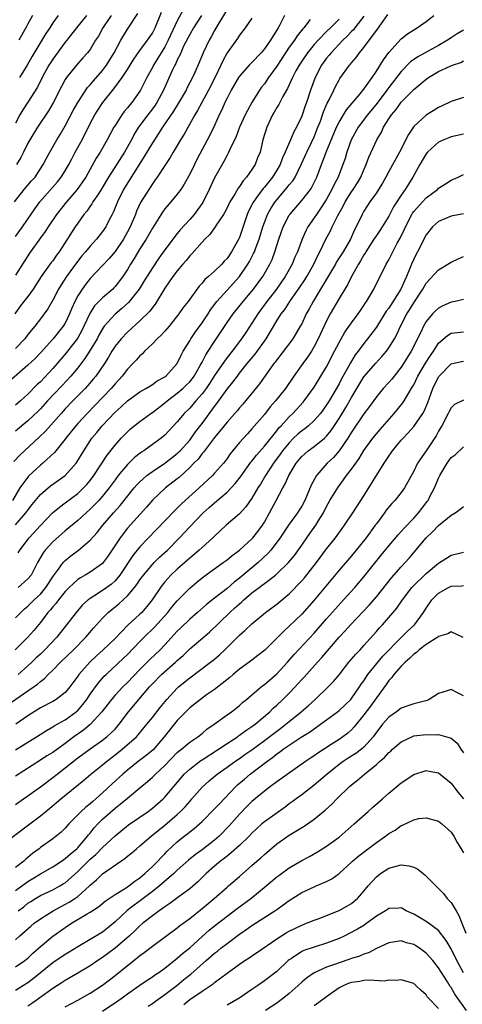
# Model space of a CAD drawing. Units: inches. Extents: x 2595000 to 2598000, y 1539000 to 1542000.
# Drawn here: x 2597046 to 2597117, y 1539842 to 1540000 of the extents above; entities that cross this region are included whole.
import ezdxf

# ---------------------------------------------------------------- set-up
doc = ezdxf.new("R2010")
doc.units = ezdxf.units.IN
doc.header["$MEASUREMENT"] = 0
doc.layers.add('LD25951539_2ft', color=9, linetype='Continuous')

msp = doc.modelspace()

# ---------------------------------------------------------------- linework, layer by layer
at = {"layer": 'LD25951539_2ft'}
for points, elevation in [([(2597071.99, 1540002.01), (2597071, 1540000.14), (2597069.55, 1539997), (2597069, 1539995.96), (2597068.41, 1539995), (2597067.9, 1539994.1), (2597067.19, 1539993), (2597067, 1539992.62), (2597066.11, 1539991), (2597065.76, 1539990.24), (2597065.12, 1539989), (2597065, 1539988.81), (2597063.68, 1539987), (2597063.36, 1539986.64), (2597063, 1539986.16), (2597062.47, 1539985.53), (2597062.08, 1539985), (2597061, 1539983.3), (2597060.82, 1539983), (2597059.76, 1539981), (2597058.61, 1539979), (2597057.98, 1539978.02), (2597056.32, 1539975), (2597055.79, 1539974.21), (2597054.93, 1539973), (2597053.19, 1539971), (2597051.61, 1539969), (2597050.24, 1539967), (2597049.76, 1539966.24), (2597049, 1539965.22), (2597047.24, 1539962.76), (2597045, 1539959.21)], 8022), ([(2597079, 1540001.95), (2597077.59, 1539999.59), (2597077, 1539998.55), (2597076.45, 1539997.55), (2597076.13, 1539997), (2597075.19, 1539995), (2597074.55, 1539993.45), (2597073.82, 1539991.82), (2597073.44, 1539991), (2597072.6, 1539989.4), (2597072.41, 1539989), (2597071.17, 1539986.83), (2597070.41, 1539985.59), (2597068.64, 1539983), (2597068.01, 1539981.99), (2597067.33, 1539981), (2597067, 1539980.49), (2597065.71, 1539978.29), (2597065, 1539977.19), (2597063.61, 1539975), (2597062.39, 1539973), (2597061.4, 1539971), (2597060.7, 1539969.3), (2597060.52, 1539969), (2597060.01, 1539968.01), (2597059.51, 1539967), (2597059, 1539966.24), (2597058.03, 1539965), (2597057, 1539963.91), (2597056.26, 1539963), (2597055.67, 1539962.33), (2597054.79, 1539961.21), (2597053.21, 1539959), (2597052.33, 1539957.67), (2597051.92, 1539957), (2597051, 1539955.23), (2597050.18, 1539953.82), (2597049.6, 1539953), (2597049, 1539952.23), (2597048.09, 1539951), (2597047, 1539949.68), (2597046.49, 1539949), (2597045, 1539947.41)], 8018), ([(2597083, 1540000.58), (2597081.9, 1539999), (2597081, 1539997.84), (2597080.69, 1539997.31), (2597079.03, 1539994.97), (2597078.31, 1539993.69), (2597078.01, 1539993), (2597077.07, 1539991.07), (2597076, 1539989), (2597074.93, 1539987), (2597074.28, 1539985.72), (2597073.85, 1539985), (2597072.1, 1539981.9), (2597071.54, 1539981), (2597071, 1539980.06), (2597070.35, 1539979), (2597069.86, 1539978.14), (2597069.09, 1539977), (2597067.78, 1539975), (2597067.47, 1539974.53), (2597067, 1539973.91), (2597066.65, 1539973.35), (2597066.41, 1539973), (2597065.11, 1539970.89), (2597064.47, 1539969.53), (2597064.27, 1539969), (2597063.42, 1539967), (2597063, 1539966.19), (2597062.34, 1539965), (2597061, 1539963.04), (2597060.07, 1539961.93), (2597059, 1539960.76), (2597057, 1539958.67), (2597056.25, 1539957.75), (2597055.7, 1539957), (2597055, 1539955.89), (2597054.54, 1539955), (2597054.07, 1539953.93), (2597053.71, 1539953), (2597053, 1539951.5), (2597052.69, 1539951), (2597051, 1539948.93), (2597049, 1539946.74), (2597048.15, 1539945.85), (2597047, 1539944.75), (2597043.92, 1539942.08)], 8016), ([(2597101, 1540000.85), (2597099.53, 1539999), (2597099.31, 1539998.69), (2597099, 1539998.39), (2597098.33, 1539997.67), (2597097.63, 1539997), (2597095.72, 1539995), (2597095.41, 1539994.59), (2597095, 1539994.11), (2597094.18, 1539993), (2597093.15, 1539991), (2597092.44, 1539989), (2597091.76, 1539987), (2597091.55, 1539986.45), (2597091, 1539984.82), (2597090.14, 1539983), (2597089.73, 1539982.27), (2597089.21, 1539981), (2597088.37, 1539979), (2597087.93, 1539978.07), (2597087.53, 1539977), (2597087, 1539976.11), (2597086.3, 1539975), (2597085, 1539973.38), (2597084.82, 1539973.18), (2597083.91, 1539971.91), (2597083.24, 1539971), (2597083.15, 1539970.85), (2597083, 1539970.53), (2597082.47, 1539969.53), (2597082.25, 1539969), (2597081.44, 1539966.56), (2597081, 1539965.29), (2597080.91, 1539965.09), (2597079.73, 1539963), (2597079, 1539961.93), (2597078.54, 1539961.46), (2597078.15, 1539961), (2597077, 1539959.89), (2597076.01, 1539959), (2597075.46, 1539958.54), (2597075, 1539957.95), (2597074.54, 1539957.46), (2597072.77, 1539955), (2597071.97, 1539954.03), (2597071.25, 1539953), (2597069.68, 1539951), (2597069, 1539950.2), (2597068.43, 1539949.57), (2597067.78, 1539949), (2597067, 1539948.18), (2597065.76, 1539947), (2597065.4, 1539946.6), (2597065, 1539946.26), (2597064.42, 1539945.58), (2597063.88, 1539945), (2597063, 1539944.11), (2597062.17, 1539943), (2597061, 1539941.74), (2597060.38, 1539941), (2597057.75, 1539938.25), (2597056.51, 1539937), (2597055, 1539935.35), (2597054.69, 1539935), (2597053.12, 1539933), (2597053, 1539932.83), (2597051.28, 1539930.72), (2597049.41, 1539929), (2597049, 1539928.67), (2597047.11, 1539926.89), (2597047, 1539926.76), (2597045.72, 1539925), (2597044.51, 1539923)], 8008), ([(2597097, 1540000.38), (2597095.63, 1539999), (2597095, 1539998.39), (2597093.64, 1539997), (2597093, 1539996.3), (2597091.91, 1539995), (2597091, 1539993.66), (2597090.57, 1539993), (2597090.08, 1539992.08), (2597089.53, 1539991), (2597088.73, 1539989.27), (2597088.55, 1539989), (2597087.95, 1539987.95), (2597087.31, 1539986.69), (2597087, 1539986.2), (2597086.58, 1539985.42), (2597086.33, 1539985), (2597085.38, 1539983), (2597084.78, 1539981), (2597084.31, 1539979), (2597083.92, 1539978.08), (2597083.5, 1539977), (2597083, 1539976.23), (2597082.14, 1539975), (2597081.59, 1539974.41), (2597081, 1539973.46), (2597080.8, 1539973.2), (2597080.24, 1539972.24), (2597079.46, 1539971), (2597079, 1539970.06), (2597078.63, 1539969.37), (2597078.41, 1539969), (2597077.28, 1539967.28), (2597077.11, 1539967), (2597076.23, 1539965.77), (2597075.43, 1539965), (2597075, 1539964.54), (2597073.33, 1539962.67), (2597073, 1539962.34), (2597072.41, 1539961.59), (2597071.88, 1539961), (2597071, 1539959.94), (2597070.31, 1539959), (2597069, 1539957.13), (2597067.44, 1539954.56), (2597067, 1539954), (2597066.59, 1539953.41), (2597065, 1539951.86), (2597063, 1539950.08), (2597061.97, 1539949), (2597061, 1539947.79), (2597060.5, 1539947), (2597059.96, 1539946.04), (2597059.29, 1539945), (2597057.92, 1539943), (2597057.5, 1539942.5), (2597056.58, 1539941.42), (2597056.19, 1539941), (2597054.22, 1539939), (2597053, 1539937.72), (2597052.35, 1539937), (2597049.85, 1539934.15), (2597048.83, 1539933.17), (2597045.72, 1539930.28), (2597044.75, 1539929.25)], 8010), ([(2597044.85, 1539971), (2597046.4, 1539973), (2597047.6, 1539974.4), (2597048.15, 1539975), (2597049.48, 1539977), (2597049.98, 1539978.02), (2597050.51, 1539979), (2597051.64, 1539981), (2597052.17, 1539981.83), (2597053, 1539983.25), (2597054.28, 1539985.72), (2597055, 1539987.01), (2597056.6, 1539989.4), (2597057, 1539989.81), (2597057.54, 1539990.46), (2597059, 1539992.13), (2597059.65, 1539993), (2597060.88, 1539995), (2597061.93, 1539997), (2597063, 1539998.77), (2597064.69, 1540001.31)], 8026), ([(2597074.91, 1540001), (2597073.63, 1539999), (2597073, 1539997.92), (2597072.03, 1539996.03), (2597071.56, 1539995), (2597071.4, 1539994.6), (2597071, 1539993.83), (2597070.75, 1539993.25), (2597070.6, 1539993), (2597070.23, 1539992.23), (2597068.78, 1539989), (2597067.71, 1539987), (2597067.43, 1539986.57), (2597067, 1539985.98), (2597066.25, 1539985), (2597064.8, 1539983), (2597064.1, 1539981.9), (2597063.65, 1539981), (2597062.54, 1539979), (2597059.98, 1539975), (2597058.79, 1539973), (2597058.33, 1539972.33), (2597057.46, 1539971), (2597057.3, 1539970.7), (2597057, 1539970.32), (2597056.46, 1539969.54), (2597056.01, 1539969), (2597055, 1539967.59), (2597054.59, 1539967), (2597052, 1539963), (2597051.58, 1539962.42), (2597051, 1539961.55), (2597050.76, 1539961.24), (2597049.16, 1539959), (2597047.84, 1539957), (2597047, 1539955.81), (2597046.36, 1539955), (2597045.77, 1539954.23), (2597044.92, 1539953)], 8020), ([(2597045, 1539965.47), (2597046.14, 1539967), (2597048.11, 1539969.89), (2597048.92, 1539971), (2597051.77, 1539974.23), (2597052.37, 1539975), (2597053, 1539976.02), (2597053.58, 1539977), (2597054.06, 1539977.94), (2597054.62, 1539979), (2597055.71, 1539981), (2597057, 1539983.6), (2597057.75, 1539985), (2597058.24, 1539985.76), (2597059.07, 1539987), (2597060.82, 1539989.18), (2597062.17, 1539991), (2597063, 1539992.29), (2597064.03, 1539993.97), (2597065, 1539995.37), (2597066.22, 1539997), (2597067, 1539998.16), (2597067.43, 1539999), (2597068.47, 1540001.53)], 8024), ([(2597045, 1539919.07), (2597046.68, 1539921), (2597047, 1539921.46), (2597047.67, 1539922.33), (2597049, 1539923.95), (2597050.66, 1539925.34), (2597053, 1539927.03), (2597054.76, 1539929), (2597054.86, 1539929.14), (2597055.98, 1539931), (2597057, 1539932.56), (2597057.3, 1539933), (2597058.08, 1539933.92), (2597058.95, 1539935), (2597061, 1539937.18), (2597061.97, 1539938.03), (2597063, 1539939.01), (2597065, 1539940.45), (2597065.97, 1539941), (2597066.6, 1539941.4), (2597067, 1539941.63), (2597067.79, 1539942.21), (2597069, 1539942.87), (2597069.17, 1539943), (2597071, 1539945), (2597071.63, 1539946.37), (2597071.97, 1539947), (2597073, 1539948.67), (2597073.19, 1539949), (2597073.91, 1539950.09), (2597075, 1539951.58), (2597075.95, 1539953), (2597076.36, 1539953.64), (2597077.37, 1539955), (2597079, 1539956.82), (2597081.01, 1539958.99), (2597082.37, 1539961), (2597082.6, 1539961.4), (2597083.28, 1539962.72), (2597083.4, 1539963), (2597083.62, 1539963.62), (2597084.15, 1539965), (2597084.75, 1539967), (2597085, 1539967.7), (2597085.51, 1539969), (2597086.04, 1539969.96), (2597086.73, 1539971), (2597087, 1539971.34), (2597088.69, 1539973.31), (2597089, 1539973.73), (2597089.58, 1539974.42), (2597089.94, 1539975), (2597090.94, 1539977), (2597091.81, 1539979), (2597092.58, 1539980.58), (2597093, 1539981.49), (2597093.62, 1539983), (2597094.01, 1539984.01), (2597094.37, 1539985), (2597094.52, 1539985.48), (2597095.12, 1539986.88), (2597095.4, 1539987.4), (2597096.16, 1539989), (2597096.42, 1539989.58), (2597097, 1539990.63), (2597097.14, 1539990.86), (2597098.69, 1539993), (2597098.84, 1539993.16), (2597099, 1539993.37), (2597099.75, 1539994.25), (2597100.28, 1539995), (2597101, 1539995.86), (2597103.2, 1539998.8), (2597104.09, 1540000.09), (2597104.85, 1540001.15)], 8006), ([(2597056.4, 1540001), (2597054.81, 1539999), (2597053.26, 1539997), (2597053, 1539996.69), (2597051, 1539993.98), (2597050.61, 1539993.39), (2597050.38, 1539993), (2597049.29, 1539991), (2597048.53, 1539989.47), (2597047, 1539987.02), (2597046.19, 1539985.81), (2597045.72, 1539985), (2597045, 1539983.69)], 8030), ([(2597088.24, 1540001), (2597087.48, 1539999.48), (2597087.22, 1539999), (2597086, 1539997), (2597085, 1539995.6), (2597084.48, 1539995), (2597083, 1539993.44), (2597082.77, 1539993.23), (2597082.55, 1539993), (2597081, 1539991.24), (2597080.84, 1539991), (2597079.69, 1539989), (2597079, 1539987.67), (2597078.67, 1539987), (2597078.17, 1539985.83), (2597077.76, 1539985), (2597077, 1539983.31), (2597076.26, 1539981.74), (2597074.17, 1539977.83), (2597073.75, 1539977), (2597073, 1539975.46), (2597072.14, 1539973.86), (2597071.57, 1539973), (2597071, 1539972.23), (2597069.97, 1539971), (2597069, 1539969.89), (2597068.62, 1539969.38), (2597067, 1539966.79), (2597066, 1539965), (2597065, 1539963.44), (2597064.08, 1539961.92), (2597063.49, 1539961), (2597063, 1539960.16), (2597062.24, 1539959), (2597061, 1539957.38), (2597060.82, 1539957.18), (2597060.63, 1539957), (2597059, 1539955.58), (2597057.72, 1539954.28), (2597056.95, 1539953.05), (2597056.01, 1539951), (2597055.67, 1539950.33), (2597055, 1539949.13), (2597054.92, 1539949), (2597053.23, 1539946.77), (2597052.29, 1539945.71), (2597051.71, 1539945), (2597051, 1539944.2), (2597049, 1539942.09), (2597048.43, 1539941.57), (2597047, 1539940.08), (2597045.82, 1539939), (2597045, 1539938.3)], 8014), ([(2597092.36, 1540000.36), (2597091.35, 1539999), (2597091.18, 1539998.82), (2597090.28, 1539997.72), (2597089.82, 1539997), (2597089, 1539995.87), (2597088.41, 1539995), (2597087, 1539992.85), (2597085.68, 1539991), (2597085, 1539990), (2597084.55, 1539989.45), (2597084.23, 1539989), (2597082.97, 1539987), (2597082.27, 1539985.73), (2597081.92, 1539985), (2597081.03, 1539983), (2597080.46, 1539981.54), (2597079.43, 1539979.43), (2597079.17, 1539978.83), (2597079, 1539978.54), (2597078.49, 1539977.51), (2597077, 1539974.88), (2597076.13, 1539973), (2597075.09, 1539970.91), (2597074.28, 1539969.72), (2597073.73, 1539969), (2597073, 1539968.16), (2597071.48, 1539966.52), (2597071, 1539965.92), (2597069, 1539963.29), (2597068.04, 1539961.96), (2597067, 1539960.43), (2597065.71, 1539958.29), (2597064.9, 1539957), (2597063.15, 1539954.85), (2597062.12, 1539953.88), (2597061, 1539952.95), (2597059.28, 1539951), (2597059.16, 1539950.84), (2597059, 1539950.6), (2597058.42, 1539949.58), (2597058.11, 1539949), (2597057, 1539947.16), (2597056.17, 1539945.83), (2597055, 1539944.34), (2597053.9, 1539943), (2597052.51, 1539941.49), (2597050.14, 1539939), (2597049, 1539937.73), (2597048.64, 1539937.36), (2597047, 1539935.78), (2597045, 1539934.12)], 8012), ([(2597060.39, 1540001), (2597059.07, 1539999), (2597058.33, 1539997.67), (2597057.89, 1539997), (2597057, 1539995.53), (2597056.6, 1539995), (2597055.85, 1539994.15), (2597054.79, 1539993), (2597053.19, 1539991), (2597053, 1539990.7), (2597052.41, 1539989.59), (2597051.07, 1539986.93), (2597050.33, 1539985.67), (2597048.54, 1539983), (2597047.3, 1539981), (2597047, 1539980.44), (2597046.27, 1539979), (2597045.87, 1539978.13), (2597045.18, 1539977)], 8028), ([(2597045.44, 1539914.56), (2597045.7, 1539915), (2597047.2, 1539917), (2597049, 1539918.98), (2597050.98, 1539921.02), (2597052.06, 1539921.94), (2597053, 1539922.61), (2597055, 1539924.12), (2597055.95, 1539925), (2597056.46, 1539925.54), (2597057, 1539926.19), (2597057.6, 1539927), (2597059.73, 1539930.27), (2597061, 1539931.89), (2597062, 1539933), (2597063, 1539934.05), (2597063.51, 1539934.49), (2597065, 1539935.68), (2597066.77, 1539937), (2597067, 1539937.16), (2597069, 1539938.68), (2597069.36, 1539939), (2597071, 1539940.23), (2597071.89, 1539941), (2597072.46, 1539941.54), (2597073, 1539942.09), (2597073.42, 1539942.58), (2597073.72, 1539943), (2597074.7, 1539944.7), (2597075, 1539945.25), (2597075.59, 1539946.41), (2597075.98, 1539947), (2597077, 1539948.58), (2597079, 1539951.59), (2597079.98, 1539953), (2597081.58, 1539955), (2597083, 1539956.65), (2597083.28, 1539957), (2597084.02, 1539957.98), (2597084.74, 1539959), (2597085.88, 1539961), (2597086.23, 1539961.77), (2597086.69, 1539963), (2597087.33, 1539965), (2597088.03, 1539967), (2597089, 1539968.89), (2597089.07, 1539969), (2597091, 1539971.23), (2597092.41, 1539973), (2597092.64, 1539973.36), (2597093.42, 1539975), (2597094.16, 1539977), (2597094.42, 1539977.58), (2597094.95, 1539979), (2597096.6, 1539983), (2597097, 1539983.84), (2597098.19, 1539985.81), (2597099.1, 1539986.9), (2597100.4, 1539988.4), (2597101, 1539989.12), (2597102.31, 1539991), (2597103, 1539992.05), (2597104.13, 1539993.87), (2597105, 1539995.03), (2597107, 1539997.25), (2597107.98, 1539998.02), (2597109, 1539998.68), (2597109.58, 1539999), (2597111, 1540000.03), (2597112.22, 1540001)], 8004), ([(2597047.76, 1540001), (2597047, 1539999.66), (2597046.66, 1539999), (2597045.57, 1539997)], 8034), ([(2597051.89, 1540001), (2597051, 1539999.78), (2597050.5, 1539999), (2597049.89, 1539998.11), (2597047.64, 1539994.36), (2597046.9, 1539993), (2597045.67, 1539991)], 8032), ([(2597117, 1539998.6), (2597115.99, 1539998.01), (2597115, 1539997.4), (2597114.45, 1539997), (2597113, 1539996.14), (2597109.66, 1539994.34), (2597108.49, 1539993.51), (2597107, 1539991.99), (2597105, 1539989.42), (2597104.82, 1539989.18), (2597104.7, 1539989), (2597103.11, 1539986.89), (2597101.59, 1539985), (2597100.08, 1539983), (2597098.93, 1539981), (2597098.24, 1539979), (2597097.99, 1539978.01), (2597097.63, 1539977), (2597096.85, 1539975), (2597096.21, 1539973.79), (2597095.87, 1539973), (2597095, 1539971.43), (2597094.74, 1539971), (2597094.05, 1539969.95), (2597093.36, 1539969), (2597093, 1539968.43), (2597092.01, 1539967), (2597091.66, 1539966.34), (2597091.09, 1539965), (2597090.32, 1539963), (2597089.9, 1539962.1), (2597089.45, 1539961), (2597088.34, 1539959), (2597086.96, 1539957), (2597085.41, 1539955), (2597083.93, 1539953), (2597083, 1539951.51), (2597082.01, 1539949.99), (2597081.33, 1539949), (2597079.81, 1539947), (2597079, 1539945.98), (2597078.58, 1539945.42), (2597077, 1539943.07), (2597076.2, 1539941.8), (2597075.64, 1539941), (2597075, 1539940.14), (2597073.97, 1539939), (2597073, 1539937.86), (2597072.14, 1539937), (2597071, 1539935.62), (2597069, 1539933.51), (2597068.74, 1539933.26), (2597068.41, 1539933), (2597067, 1539931.97), (2597065.62, 1539931), (2597065.24, 1539930.76), (2597064.12, 1539929.88), (2597063, 1539928.79), (2597061.52, 1539927), (2597061, 1539926.31), (2597060.06, 1539925), (2597059, 1539923.68), (2597058.39, 1539923), (2597057.72, 1539922.28), (2597057, 1539921.58), (2597056.34, 1539921), (2597055, 1539919.77), (2597053, 1539918.1), (2597051, 1539916.32), (2597049.78, 1539915), (2597049.44, 1539914.56), (2597048.54, 1539913), (2597047.5, 1539911), (2597047, 1539910.37), (2597045.46, 1539909)], 8002), ([(2597045, 1539904.11), (2597045.86, 1539905), (2597046.44, 1539905.56), (2597047, 1539906.01), (2597047.99, 1539907), (2597049, 1539907.95), (2597049.91, 1539909), (2597051.13, 1539910.87), (2597051.94, 1539911.94), (2597052.69, 1539913), (2597052.83, 1539913.17), (2597053, 1539913.33), (2597053.92, 1539914.08), (2597055.14, 1539915), (2597057, 1539916.59), (2597058.14, 1539917.86), (2597059.02, 1539919), (2597060.77, 1539921), (2597061.83, 1539922.17), (2597064.09, 1539925), (2597064.51, 1539925.49), (2597065, 1539926), (2597065.5, 1539926.5), (2597066.12, 1539927), (2597067, 1539927.66), (2597069, 1539928.97), (2597071, 1539930.56), (2597071.23, 1539930.77), (2597071.45, 1539931), (2597073, 1539932.7), (2597073.24, 1539933), (2597073.96, 1539934.04), (2597075, 1539935.38), (2597077, 1539938.11), (2597077.39, 1539938.61), (2597079, 1539940.87), (2597079.96, 1539942.04), (2597080.66, 1539943), (2597081, 1539943.44), (2597082.25, 1539945), (2597083.5, 1539946.5), (2597085.27, 1539949), (2597087, 1539951.88), (2597087.7, 1539953), (2597088.27, 1539953.73), (2597089.07, 1539955), (2597090.71, 1539957.29), (2597091.5, 1539958.5), (2597091.81, 1539959), (2597092.93, 1539961), (2597093.6, 1539962.4), (2597093.93, 1539963), (2597094.89, 1539965), (2597095.62, 1539966.38), (2597095.91, 1539967), (2597096.81, 1539968.81), (2597097.67, 1539970.33), (2597098, 1539971), (2597099, 1539972.61), (2597099.27, 1539973), (2597099.95, 1539974.05), (2597100.51, 1539975), (2597101, 1539976.19), (2597101.37, 1539977), (2597101.78, 1539978.22), (2597103.08, 1539981), (2597103.8, 1539982.2), (2597104.15, 1539983), (2597105, 1539984.36), (2597105.42, 1539985), (2597106.16, 1539985.84), (2597107, 1539987.02), (2597109, 1539989.06), (2597111, 1539990.75), (2597111.36, 1539991), (2597113, 1539991.97), (2597114.86, 1539992.86), (2597115.21, 1539993), (2597116.56, 1539993.44), (2597117, 1539993.69)], 8000), ([(2597117, 1539987.81), (2597115, 1539987.17), (2597113.56, 1539986.44), (2597113, 1539986.21), (2597111, 1539984.94), (2597109, 1539983.11), (2597108.14, 1539981.86), (2597106.72, 1539979), (2597105, 1539975.88), (2597104.53, 1539975), (2597103.97, 1539974.03), (2597103.35, 1539973), (2597103, 1539972.47), (2597101.97, 1539971), (2597101, 1539969.51), (2597100.71, 1539969), (2597099.78, 1539967), (2597099.5, 1539966.5), (2597098.83, 1539965), (2597097.64, 1539963), (2597096.62, 1539961.38), (2597096.41, 1539961), (2597095.15, 1539958.85), (2597094.05, 1539957), (2597092.83, 1539955), (2597092.19, 1539953.81), (2597091.71, 1539953), (2597091, 1539951.42), (2597090.78, 1539951), (2597089.58, 1539949), (2597087, 1539945.62), (2597086.75, 1539945.25), (2597086.55, 1539945), (2597084.24, 1539941.76), (2597081.53, 1539938.47), (2597081, 1539937.89), (2597080.61, 1539937.39), (2597079, 1539935.59), (2597078.53, 1539935), (2597077, 1539933.14), (2597075.38, 1539931), (2597075.23, 1539930.77), (2597075, 1539930.53), (2597074.35, 1539929.65), (2597073.69, 1539929), (2597073, 1539928.27), (2597071.3, 1539926.7), (2597071, 1539926.45), (2597069.12, 1539925), (2597067, 1539923.02), (2597066.07, 1539921.93), (2597063, 1539918.53), (2597061.81, 1539917), (2597059.91, 1539914.09), (2597059.11, 1539913), (2597059, 1539912.88), (2597057, 1539911.48), (2597056.21, 1539911), (2597055.44, 1539910.56), (2597055, 1539910.26), (2597053.66, 1539909), (2597053, 1539908.34), (2597051.9, 1539907), (2597051.52, 1539906.48), (2597051, 1539905.9), (2597050.61, 1539905.39), (2597050.23, 1539905), (2597049, 1539903.35), (2597047.94, 1539902.06), (2597046.99, 1539901), (2597044.93, 1539899)], 7998), ([(2597117, 1539981.88), (2597115, 1539981.45), (2597114.67, 1539981.33), (2597113.86, 1539981), (2597113, 1539980.62), (2597111.23, 1539979), (2597111, 1539978.73), (2597110.34, 1539977.66), (2597109.97, 1539977), (2597108.88, 1539975), (2597108.16, 1539973.84), (2597107.65, 1539973), (2597107, 1539972.09), (2597105.78, 1539970.22), (2597105, 1539968.73), (2597103.93, 1539967), (2597103.57, 1539966.43), (2597103, 1539965.61), (2597102.62, 1539965), (2597101.33, 1539963), (2597101.22, 1539962.78), (2597101, 1539962.47), (2597100.46, 1539961.54), (2597100.11, 1539961), (2597098.98, 1539959), (2597098.34, 1539957.66), (2597097.92, 1539957), (2597097, 1539955.46), (2597095.6, 1539953), (2597095, 1539951.87), (2597093.67, 1539949), (2597093, 1539947.73), (2597092.56, 1539947), (2597091.94, 1539946.06), (2597091.18, 1539945), (2597089.76, 1539943), (2597088.39, 1539941), (2597086.8, 1539939), (2597085.95, 1539938.05), (2597085, 1539936.83), (2597083, 1539934.5), (2597082.27, 1539933.73), (2597081, 1539932.3), (2597079.5, 1539930.5), (2597079, 1539929.76), (2597078.68, 1539929.32), (2597078.42, 1539929), (2597077, 1539927.36), (2597076.67, 1539927), (2597074.5, 1539925), (2597072.28, 1539923), (2597071.61, 1539922.39), (2597071, 1539921.76), (2597070.6, 1539921.4), (2597067.69, 1539918.31), (2597065, 1539915.55), (2597063.85, 1539914.15), (2597061.79, 1539911), (2597061, 1539910.07), (2597060.44, 1539909.56), (2597059.69, 1539909), (2597059, 1539908.5), (2597057.6, 1539907.6), (2597057, 1539907.24), (2597056.69, 1539907), (2597055.8, 1539906.2), (2597054.74, 1539905), (2597053.22, 1539903), (2597051.63, 1539901), (2597049.72, 1539899), (2597049, 1539898.29), (2597048.33, 1539897.67), (2597047.66, 1539897), (2597047, 1539896.38), (2597045.43, 1539895)], 7996), ([(2597043.81, 1539890.19), (2597047, 1539892.38), (2597048.53, 1539893.47), (2597049, 1539893.9), (2597049.65, 1539894.35), (2597050.28, 1539895), (2597051, 1539895.69), (2597052.26, 1539897), (2597054.31, 1539899), (2597056.29, 1539901), (2597057.54, 1539902.46), (2597059, 1539904.09), (2597059.9, 1539905), (2597061.62, 1539906.38), (2597063, 1539907.66), (2597064.15, 1539909), (2597064.53, 1539909.47), (2597065, 1539910.21), (2597065.56, 1539911), (2597067, 1539912.72), (2597067.27, 1539913), (2597068.14, 1539913.86), (2597069.41, 1539915), (2597071.38, 1539917), (2597073, 1539918.76), (2597075.19, 1539921), (2597076.15, 1539921.85), (2597077, 1539922.63), (2597079, 1539924.34), (2597080.3, 1539925.7), (2597081.18, 1539926.82), (2597082.84, 1539929.16), (2597083, 1539929.33), (2597083.72, 1539930.28), (2597085, 1539931.74), (2597087, 1539934.19), (2597087.35, 1539934.65), (2597087.69, 1539935), (2597089, 1539936.47), (2597089.56, 1539937), (2597091.22, 1539938.78), (2597091.4, 1539939), (2597093, 1539941.22), (2597095, 1539944.51), (2597096.3, 1539947), (2597097, 1539948.39), (2597097.95, 1539950.05), (2597099, 1539951.57), (2597100.07, 1539953), (2597100.44, 1539953.56), (2597101, 1539954.36), (2597101.25, 1539954.75), (2597101.43, 1539955), (2597102.06, 1539956.06), (2597102.6, 1539957), (2597103.38, 1539958.62), (2597103.59, 1539959), (2597104.59, 1539961), (2597104.75, 1539961.25), (2597105, 1539961.71), (2597105.63, 1539963), (2597106.36, 1539964.36), (2597106.83, 1539965.17), (2597107.48, 1539966.52), (2597107.68, 1539967), (2597108.7, 1539969), (2597108.81, 1539969.19), (2597109, 1539969.45), (2597110.39, 1539971), (2597111, 1539971.65), (2597112.83, 1539973), (2597113, 1539973.19), (2597114.1, 1539973.9), (2597115, 1539974.51), (2597116.14, 1539975), (2597117, 1539975.43)], 7994), ([(2597117, 1539969.07), (2597115, 1539968.72), (2597113, 1539967.87), (2597112.03, 1539967), (2597111, 1539965.73), (2597109.63, 1539963), (2597109.41, 1539962.59), (2597109, 1539961.78), (2597108.66, 1539961), (2597108.45, 1539960.45), (2597107.85, 1539959), (2597107.57, 1539958.43), (2597106.96, 1539957), (2597105, 1539953.94), (2597104.59, 1539953.41), (2597103, 1539950.87), (2597101.6, 1539949), (2597101, 1539948.26), (2597100.08, 1539947), (2597099.61, 1539946.39), (2597098.86, 1539945.14), (2597098.53, 1539944.53), (2597097.42, 1539942.58), (2597097, 1539941.77), (2597095.4, 1539939), (2597095, 1539938.37), (2597094, 1539937), (2597093, 1539935.84), (2597092.07, 1539935), (2597091.48, 1539934.52), (2597091, 1539934.18), (2597090.37, 1539933.64), (2597089.71, 1539933), (2597089, 1539932.29), (2597087.94, 1539931), (2597087.56, 1539930.44), (2597086.46, 1539929), (2597085.16, 1539927), (2597084.37, 1539925.63), (2597083.95, 1539925), (2597083, 1539923.39), (2597082.03, 1539921.97), (2597081, 1539920.86), (2597078.87, 1539919), (2597077, 1539917.28), (2597076.72, 1539917), (2597075, 1539915.44), (2597074.53, 1539915), (2597073.72, 1539914.28), (2597073, 1539913.71), (2597072.63, 1539913.37), (2597071, 1539911.95), (2597069.99, 1539911), (2597069, 1539909.89), (2597068.6, 1539909.4), (2597068.31, 1539909), (2597066.98, 1539907), (2597066.09, 1539905.92), (2597065.3, 1539905), (2597065, 1539904.71), (2597063.07, 1539902.93), (2597061, 1539900.82), (2597059.11, 1539899), (2597058, 1539898), (2597056.96, 1539897), (2597055.18, 1539895), (2597055, 1539894.73), (2597053.74, 1539893), (2597053, 1539892.1), (2597051.55, 1539891), (2597051, 1539890.69), (2597049, 1539889.65), (2597047, 1539888.37), (2597045.08, 1539887)], 7992), ([(2597045, 1539882.9), (2597048.36, 1539885), (2597049.98, 1539886.02), (2597051, 1539886.6), (2597051.24, 1539886.76), (2597053, 1539887.73), (2597054.75, 1539889), (2597054.88, 1539889.12), (2597055, 1539889.23), (2597055.83, 1539890.17), (2597056.45, 1539891), (2597057, 1539891.83), (2597058.33, 1539893.67), (2597059, 1539894.41), (2597059.28, 1539894.72), (2597059.58, 1539895), (2597062.38, 1539897.62), (2597063, 1539898.24), (2597065, 1539900.33), (2597065.67, 1539901), (2597067.36, 1539902.64), (2597069.47, 1539905), (2597070.15, 1539905.85), (2597071, 1539906.86), (2597073, 1539908.9), (2597074.14, 1539909.86), (2597075.25, 1539910.75), (2597078.4, 1539913), (2597079, 1539913.46), (2597079.83, 1539914.17), (2597080.98, 1539915), (2597083, 1539916.81), (2597083.17, 1539917), (2597083.97, 1539918.03), (2597084.68, 1539919), (2597085, 1539919.5), (2597085.85, 1539921), (2597086.92, 1539923), (2597087.97, 1539925), (2597088.34, 1539925.66), (2597088.91, 1539927), (2597090.12, 1539929), (2597091, 1539930.07), (2597091.48, 1539930.52), (2597092.04, 1539931), (2597093, 1539931.7), (2597094.66, 1539933), (2597095, 1539933.32), (2597095.74, 1539934.26), (2597097, 1539936.18), (2597098.08, 1539937.92), (2597099, 1539939.58), (2597099.84, 1539941), (2597101, 1539942.88), (2597102.9, 1539945.1), (2597103.88, 1539946.12), (2597104.61, 1539947), (2597105, 1539947.53), (2597105.89, 1539949), (2597106.29, 1539949.71), (2597106.86, 1539951), (2597107.92, 1539953), (2597108.34, 1539953.66), (2597109, 1539954.78), (2597110.47, 1539957), (2597111, 1539957.93), (2597113, 1539960.1), (2597115, 1539961.33), (2597116.15, 1539961.85), (2597117, 1539962.25)], 7990), ([(2597117, 1539955.32), (2597115.68, 1539955), (2597115, 1539954.86), (2597113.69, 1539954.31), (2597113, 1539953.92), (2597112.51, 1539953.49), (2597112.04, 1539953), (2597111, 1539951.77), (2597110.56, 1539951), (2597110.18, 1539950.18), (2597108.62, 1539947), (2597107.38, 1539945), (2597107, 1539944.42), (2597105.84, 1539943), (2597105.48, 1539942.52), (2597105, 1539941.95), (2597104.12, 1539941), (2597103, 1539939.68), (2597101.89, 1539938.11), (2597101, 1539936.92), (2597099, 1539933.99), (2597098.39, 1539933), (2597097.03, 1539930.97), (2597096.09, 1539929.91), (2597095.11, 1539929), (2597093.36, 1539927), (2597092.54, 1539925.46), (2597091.89, 1539923.89), (2597091.5, 1539923), (2597091, 1539922.08), (2597090.59, 1539921.41), (2597090.34, 1539921), (2597089, 1539919.17), (2597088.11, 1539917.89), (2597087.53, 1539917), (2597086.03, 1539915), (2597085.55, 1539914.45), (2597084, 1539913), (2597081, 1539910.5), (2597080.14, 1539909.86), (2597079, 1539908.85), (2597077, 1539907.3), (2597075.72, 1539906.28), (2597074.27, 1539905), (2597073, 1539903.9), (2597071.52, 1539902.48), (2597071, 1539901.96), (2597069, 1539899.77), (2597068.25, 1539899), (2597066.58, 1539897.42), (2597065, 1539895.83), (2597063, 1539893.74), (2597062.25, 1539893), (2597061, 1539891.67), (2597060.41, 1539891), (2597058.88, 1539889), (2597057.02, 1539886.98), (2597055.93, 1539886.07), (2597054.4, 1539885), (2597053, 1539883.93), (2597051, 1539882.49), (2597050.07, 1539881.93), (2597049, 1539881.21), (2597045, 1539878.64)], 7988), ([(2597045, 1539874.11), (2597049, 1539876.94), (2597051, 1539878.43), (2597051.71, 1539879), (2597053, 1539879.98), (2597055, 1539881.59), (2597057, 1539883.07), (2597059, 1539884.44), (2597059.71, 1539885), (2597060.39, 1539885.61), (2597061, 1539886.23), (2597061.69, 1539887), (2597063.16, 1539889), (2597064.82, 1539891), (2597066.53, 1539893), (2597067, 1539893.51), (2597068.48, 1539895), (2597070.74, 1539897), (2597071, 1539897.25), (2597071.93, 1539898.07), (2597073, 1539899.13), (2597076.16, 1539901.84), (2597079.46, 1539905), (2597080.28, 1539905.72), (2597081, 1539906.39), (2597081.34, 1539906.66), (2597081.68, 1539907), (2597083, 1539908.12), (2597084.15, 1539909), (2597084.65, 1539909.35), (2597085, 1539909.65), (2597086.77, 1539911), (2597087, 1539911.19), (2597088.88, 1539913), (2597089.83, 1539914.17), (2597091, 1539915.8), (2597091.84, 1539917), (2597092.33, 1539917.67), (2597093.27, 1539919), (2597093.65, 1539919.65), (2597094.48, 1539921), (2597095, 1539922.03), (2597095.55, 1539923), (2597096.84, 1539925.16), (2597097.71, 1539926.29), (2597098.21, 1539927), (2597099, 1539928.03), (2597099.68, 1539929), (2597100.24, 1539929.76), (2597101, 1539931.05), (2597102.44, 1539933), (2597103, 1539933.69), (2597103.6, 1539934.4), (2597105.86, 1539937), (2597107.28, 1539938.72), (2597107.45, 1539939), (2597108.06, 1539940.06), (2597108.78, 1539941.22), (2597109, 1539941.61), (2597109.68, 1539943), (2597110.92, 1539945.08), (2597111.68, 1539946.32), (2597112.16, 1539947), (2597113, 1539948.3), (2597114.45, 1539949.55), (2597115, 1539949.89), (2597117, 1539950.09)], 7986), ([(2597043, 1539867.72), (2597049, 1539872.27), (2597049.87, 1539873), (2597050.5, 1539873.5), (2597052.28, 1539875), (2597055.99, 1539878.01), (2597057.12, 1539879), (2597059, 1539880.49), (2597059.61, 1539881), (2597061, 1539882.08), (2597062.14, 1539883), (2597064.45, 1539885), (2597064.72, 1539885.28), (2597066.14, 1539887), (2597067, 1539888.07), (2597068.28, 1539889.72), (2597069.33, 1539891), (2597071, 1539892.79), (2597071.23, 1539893), (2597073, 1539894.45), (2597076.37, 1539897), (2597077, 1539897.5), (2597077.81, 1539898.19), (2597078.67, 1539899), (2597081, 1539901.34), (2597081.89, 1539902.11), (2597083, 1539903.18), (2597085.19, 1539905), (2597087, 1539906.34), (2597089, 1539908), (2597091, 1539910.06), (2597091.44, 1539910.56), (2597093.36, 1539913), (2597095, 1539915.22), (2597096.41, 1539917), (2597097.5, 1539918.5), (2597097.89, 1539919), (2597099.24, 1539921), (2597101, 1539923.76), (2597104.25, 1539929), (2597105, 1539930.12), (2597105.37, 1539930.63), (2597105.62, 1539931), (2597107, 1539932.67), (2597107.29, 1539933), (2597108.13, 1539933.87), (2597109, 1539934.89), (2597110.47, 1539937), (2597110.67, 1539937.33), (2597111.27, 1539938.73), (2597112.1, 1539941), (2597113, 1539942.85), (2597113.11, 1539943), (2597115, 1539944.95), (2597116.66, 1539945.34), (2597117, 1539945.39)], 7984), ([(2597117, 1539939.15), (2597115.57, 1539938.43), (2597115, 1539937.9), (2597114.68, 1539937.32), (2597114.54, 1539937), (2597113.5, 1539935), (2597113.32, 1539934.68), (2597113, 1539934.16), (2597112.59, 1539933.41), (2597111, 1539930.99), (2597109.61, 1539929), (2597109, 1539927.73), (2597107.54, 1539925), (2597107, 1539924.26), (2597105.97, 1539923), (2597105.47, 1539922.53), (2597104.59, 1539921.41), (2597104.32, 1539921), (2597103, 1539919.25), (2597102.83, 1539919), (2597101.35, 1539917), (2597099.76, 1539915), (2597099, 1539914.08), (2597097, 1539911.77), (2597093, 1539906.96), (2597091, 1539904.72), (2597089, 1539902.77), (2597088.06, 1539901.94), (2597087, 1539900.84), (2597085.06, 1539898.94), (2597083.96, 1539898.04), (2597083, 1539897.34), (2597082.58, 1539897), (2597081, 1539895.85), (2597079.98, 1539895), (2597079.46, 1539894.54), (2597077, 1539892.61), (2597075.72, 1539891.72), (2597074.73, 1539891), (2597073.78, 1539890.22), (2597073, 1539889.63), (2597071, 1539887.62), (2597068.89, 1539885), (2597067.11, 1539882.89), (2597066.02, 1539881.98), (2597064.72, 1539881), (2597063, 1539879.63), (2597062.27, 1539879), (2597060.55, 1539877.45), (2597059, 1539876), (2597057.9, 1539875), (2597057.41, 1539874.59), (2597057, 1539874.21), (2597056.31, 1539873.69), (2597055.55, 1539873), (2597053.59, 1539871), (2597053, 1539870.3), (2597052.35, 1539869.65), (2597051.57, 1539869), (2597051, 1539868.57), (2597049, 1539867.17), (2597048.79, 1539867), (2597047.76, 1539866.24), (2597047, 1539865.57), (2597046.68, 1539865.32), (2597046.34, 1539865), (2597045, 1539863.99)], 7982), ([(2597045, 1539860.25), (2597047, 1539861.71), (2597047.82, 1539862.18), (2597049, 1539862.93), (2597051, 1539864.09), (2597052.4, 1539865), (2597052.75, 1539865.25), (2597053, 1539865.4), (2597053.83, 1539866.17), (2597054.89, 1539867), (2597055, 1539867.11), (2597056.59, 1539869), (2597056.76, 1539869.24), (2597057, 1539869.52), (2597057.65, 1539870.35), (2597058.26, 1539871), (2597059, 1539871.72), (2597061, 1539873.51), (2597061.84, 1539874.16), (2597063, 1539875.14), (2597065, 1539876.77), (2597066.22, 1539877.78), (2597067, 1539878.5), (2597067.49, 1539879), (2597069, 1539880.4), (2597071, 1539882.44), (2597071.29, 1539882.71), (2597071.7, 1539883), (2597073, 1539884.12), (2597074.32, 1539885), (2597075, 1539885.54), (2597075.77, 1539886.23), (2597076.93, 1539887), (2597079, 1539888.51), (2597079.71, 1539889), (2597080.44, 1539889.56), (2597081, 1539890.01), (2597081.51, 1539890.49), (2597082.15, 1539891), (2597083, 1539891.75), (2597084.48, 1539893), (2597084.77, 1539893.23), (2597085, 1539893.38), (2597087, 1539895.1), (2597088.72, 1539897), (2597089.77, 1539898.23), (2597093, 1539901.67), (2597095, 1539903.98), (2597096.42, 1539905.58), (2597097.74, 1539907), (2597099.54, 1539909), (2597101, 1539910.7), (2597103.79, 1539914.21), (2597105, 1539915.69), (2597106.52, 1539917.48), (2597107, 1539918), (2597107.46, 1539918.54), (2597109, 1539920.13), (2597109.78, 1539921), (2597110.32, 1539921.68), (2597111.18, 1539922.82), (2597111.3, 1539923), (2597111.61, 1539923.61), (2597112.35, 1539925), (2597113, 1539926.59), (2597113.2, 1539927), (2597114.39, 1539929), (2597114.65, 1539929.35), (2597115, 1539929.89), (2597115.64, 1539930.36), (2597117, 1539931.62)], 7980), ([(2597045.44, 1539857), (2597046.33, 1539857.67), (2597047, 1539858.22), (2597047.47, 1539858.53), (2597048.22, 1539859), (2597049, 1539859.46), (2597051, 1539860.38), (2597052.14, 1539861), (2597052.68, 1539861.32), (2597053, 1539861.52), (2597055, 1539863.31), (2597057, 1539865.29), (2597057.93, 1539866.07), (2597059, 1539867.17), (2597061, 1539869.06), (2597063.17, 1539870.83), (2597066.33, 1539873), (2597067, 1539873.5), (2597068.72, 1539875), (2597069, 1539875.28), (2597071.61, 1539878.39), (2597072.13, 1539879), (2597073, 1539879.81), (2597074.81, 1539881.19), (2597075, 1539881.3), (2597077.65, 1539883), (2597079, 1539883.93), (2597080.66, 1539885), (2597080.85, 1539885.15), (2597081, 1539885.23), (2597082.01, 1539885.99), (2597083, 1539886.62), (2597083.51, 1539887), (2597085.87, 1539889), (2597086.43, 1539889.57), (2597087, 1539890.07), (2597087.98, 1539891), (2597089, 1539892.02), (2597089.95, 1539893), (2597090.46, 1539893.54), (2597091, 1539894.18), (2597091.4, 1539894.6), (2597093.54, 1539897), (2597094.25, 1539897.75), (2597097.04, 1539901), (2597097.98, 1539902.02), (2597098.86, 1539903), (2597100.88, 1539905.12), (2597101.84, 1539906.16), (2597103, 1539907.5), (2597105.45, 1539910.55), (2597107, 1539912.34), (2597107.62, 1539913), (2597108.26, 1539913.74), (2597111, 1539917), (2597112.04, 1539917.96), (2597113, 1539918.96), (2597115, 1539920.65), (2597115.64, 1539921), (2597116.44, 1539921.56), (2597117, 1539922.03)], 7978), ([(2597045, 1539852.34), (2597045.71, 1539853), (2597047.46, 1539854.54), (2597048.02, 1539855), (2597049, 1539855.72), (2597051.07, 1539857), (2597053.62, 1539858.38), (2597054.55, 1539859), (2597055, 1539859.33), (2597056.89, 1539861), (2597057, 1539861.11), (2597058.01, 1539861.99), (2597059, 1539862.95), (2597061.94, 1539865), (2597062.58, 1539865.42), (2597063, 1539865.79), (2597063.68, 1539866.32), (2597064.46, 1539867), (2597065, 1539867.43), (2597066.8, 1539869), (2597069, 1539870.79), (2597071, 1539872.51), (2597071.54, 1539873), (2597072.25, 1539873.75), (2597073, 1539874.61), (2597073.36, 1539875), (2597075, 1539876.87), (2597076.11, 1539877.89), (2597077.4, 1539879), (2597079, 1539880.11), (2597080.25, 1539881), (2597081, 1539881.49), (2597081.88, 1539882.12), (2597083, 1539882.89), (2597085, 1539884.39), (2597087, 1539885.92), (2597087.63, 1539886.37), (2597088.46, 1539887), (2597089, 1539887.45), (2597090.91, 1539889), (2597092.03, 1539889.97), (2597093.16, 1539891), (2597095.25, 1539893), (2597096.11, 1539893.88), (2597097, 1539894.98), (2597098.59, 1539897), (2597099.7, 1539898.3), (2597100.38, 1539899), (2597101, 1539899.66), (2597103, 1539901.9), (2597103.5, 1539902.5), (2597103.97, 1539903), (2597106.31, 1539905.69), (2597107.22, 1539907), (2597108.72, 1539909), (2597108.85, 1539909.15), (2597111, 1539911.26), (2597113, 1539912.91), (2597113.17, 1539913), (2597114.26, 1539913.74), (2597115, 1539914.21), (2597117, 1539914.7)], 7976), ([(2597045, 1539847.98), (2597046.53, 1539849), (2597046.79, 1539849.21), (2597047, 1539849.38), (2597047.82, 1539850.18), (2597049, 1539851.27), (2597051, 1539852.93), (2597053, 1539854.33), (2597054.03, 1539855), (2597056.51, 1539856.51), (2597057, 1539856.79), (2597058.33, 1539857.67), (2597059.42, 1539858.58), (2597061, 1539859.65), (2597062.55, 1539860.55), (2597063, 1539860.84), (2597063.24, 1539861), (2597064.21, 1539861.79), (2597065, 1539862.32), (2597065.36, 1539862.64), (2597065.82, 1539863), (2597067, 1539864.11), (2597067.9, 1539865), (2597068.41, 1539865.59), (2597069, 1539866.16), (2597069.4, 1539866.6), (2597071, 1539868.08), (2597072.14, 1539869), (2597072.63, 1539869.37), (2597073, 1539869.7), (2597073.74, 1539870.26), (2597074.59, 1539871), (2597075, 1539871.38), (2597077, 1539873.38), (2597077.77, 1539874.23), (2597080.41, 1539877), (2597080.71, 1539877.29), (2597081.8, 1539878.2), (2597082.72, 1539879), (2597085.38, 1539881), (2597086.33, 1539881.67), (2597087, 1539882.23), (2597087.46, 1539882.54), (2597088.03, 1539883), (2597089, 1539883.67), (2597090.94, 1539884.94), (2597092.26, 1539885.74), (2597093, 1539886.29), (2597094.05, 1539887), (2597095, 1539887.7), (2597096.73, 1539889), (2597097, 1539889.22), (2597098.88, 1539891), (2597099, 1539891.13), (2597100.31, 1539893), (2597100.57, 1539893.43), (2597101, 1539894.01), (2597101.65, 1539895), (2597104.06, 1539897.94), (2597107, 1539900.98), (2597108.01, 1539901.99), (2597109.12, 1539903), (2597110.59, 1539905), (2597111, 1539905.68), (2597111.93, 1539907), (2597113, 1539908.07), (2597114.61, 1539909), (2597115, 1539909.19), (2597116.74, 1539909.26), (2597117, 1539909.31)], 7974), ([(2597116.96, 1539900.96), (2597115, 1539901.86), (2597114.46, 1539901.54), (2597113, 1539901.12), (2597112.94, 1539901.06), (2597112.86, 1539901), (2597111, 1539899.84), (2597109.88, 1539899), (2597109.43, 1539898.57), (2597109, 1539898.3), (2597108.37, 1539897.63), (2597107.61, 1539897), (2597107, 1539896.37), (2597105.81, 1539895), (2597105.49, 1539894.51), (2597105, 1539894.02), (2597104.59, 1539893.41), (2597103, 1539891.26), (2597102.07, 1539889.93), (2597101, 1539888.5), (2597099.43, 1539886.57), (2597099, 1539886.12), (2597098.41, 1539885.59), (2597097.63, 1539885), (2597097, 1539884.57), (2597095.74, 1539883.74), (2597093.62, 1539882.38), (2597093, 1539881.92), (2597092.44, 1539881.56), (2597091.59, 1539881), (2597087, 1539877.73), (2597086, 1539877), (2597085, 1539876.23), (2597083, 1539874.58), (2597082.2, 1539873.8), (2597081, 1539872.54), (2597079.35, 1539870.65), (2597077.75, 1539869), (2597077, 1539868.36), (2597075, 1539866.82), (2597073.94, 1539866.06), (2597072.83, 1539865.17), (2597071, 1539863.54), (2597070.44, 1539863), (2597068.14, 1539861), (2597067, 1539860.1), (2597065.55, 1539859), (2597065.25, 1539858.75), (2597064.07, 1539857.93), (2597062.93, 1539857.07), (2597061, 1539855.23), (2597059.79, 1539854.21), (2597059, 1539853.59), (2597055, 1539851.24), (2597053.63, 1539850.37), (2597053, 1539849.99), (2597051, 1539848.64), (2597047.9, 1539846.1), (2597047, 1539845.44), (2597046.28, 1539845), (2597045, 1539844.2)], 7972), ([(2597117, 1539891.56), (2597116.04, 1539892.04), (2597115, 1539892.62), (2597114.4, 1539892.4), (2597113, 1539891.98), (2597111.47, 1539891), (2597111.15, 1539890.85), (2597109, 1539890.3), (2597108.05, 1539889.95), (2597107, 1539889.59), (2597106.22, 1539889), (2597105, 1539888.15), (2597104, 1539887), (2597103.55, 1539886.45), (2597103, 1539885.75), (2597102.47, 1539885), (2597101, 1539883.34), (2597100.61, 1539883), (2597099.7, 1539882.3), (2597098.47, 1539881.53), (2597097.66, 1539881), (2597097, 1539880.52), (2597095.09, 1539879), (2597093, 1539877.19), (2597091, 1539875.65), (2597090.1, 1539875), (2597089.48, 1539874.52), (2597089, 1539874.2), (2597088.32, 1539873.68), (2597085, 1539871.32), (2597084.62, 1539871), (2597083.78, 1539870.22), (2597083, 1539869.47), (2597082.56, 1539869), (2597081, 1539867.51), (2597079.69, 1539866.31), (2597079, 1539865.81), (2597078.56, 1539865.44), (2597077.95, 1539865), (2597077, 1539864.19), (2597075.63, 1539863), (2597074.32, 1539861.68), (2597073, 1539860.54), (2597071.32, 1539859.32), (2597069.81, 1539858.19), (2597069, 1539857.67), (2597068.64, 1539857.36), (2597068.08, 1539857), (2597067, 1539856.19), (2597065.49, 1539855), (2597065, 1539854.59), (2597064.2, 1539853.8), (2597063.34, 1539853), (2597061.01, 1539850.99), (2597059, 1539849.5), (2597058.23, 1539849), (2597057, 1539848.15), (2597055.04, 1539846.96), (2597053, 1539845.79), (2597052.53, 1539845.47), (2597051, 1539844.5), (2597048.94, 1539843), (2597047.8, 1539842.2), (2597047, 1539841.66)], 7970), ([(2597053, 1539841.58), (2597055, 1539842.66), (2597057, 1539843.77), (2597059, 1539845.05), (2597060.11, 1539845.89), (2597061, 1539846.6), (2597063, 1539848.23), (2597064.57, 1539849.43), (2597065, 1539849.8), (2597065.7, 1539850.3), (2597067, 1539851.34), (2597071, 1539854.28), (2597071.39, 1539854.61), (2597073, 1539855.79), (2597075, 1539857.36), (2597076.94, 1539859), (2597079, 1539860.81), (2597079.24, 1539861), (2597081, 1539862.5), (2597083, 1539864.27), (2597083.8, 1539865), (2597084.45, 1539865.55), (2597085, 1539866.08), (2597087, 1539867.79), (2597089, 1539869.18), (2597091.38, 1539870.62), (2597091.94, 1539871), (2597093, 1539871.74), (2597094.8, 1539873.2), (2597095.84, 1539874.16), (2597096.63, 1539875), (2597098.69, 1539877), (2597099, 1539877.27), (2597099.98, 1539878.02), (2597101.07, 1539879), (2597103, 1539880.55), (2597103.5, 1539881), (2597104.33, 1539881.67), (2597105, 1539882.46), (2597105.3, 1539882.7), (2597105.62, 1539883), (2597107, 1539884.2), (2597108.69, 1539885), (2597109, 1539885.13), (2597111, 1539885.38), (2597112.69, 1539885.31), (2597113, 1539885.34), (2597114.85, 1539884.85), (2597115, 1539884.76), (2597115.97, 1539883.97), (2597116.6, 1539883), (2597117, 1539882.41)], 7968), ([(2597059, 1539840.88), (2597061.47, 1539842.53), (2597062.14, 1539843), (2597063, 1539843.63), (2597065, 1539845.07), (2597066.15, 1539845.85), (2597067, 1539846.4), (2597067.35, 1539846.65), (2597067.89, 1539847), (2597069, 1539847.81), (2597071, 1539849.39), (2597071.86, 1539850.14), (2597073, 1539851.04), (2597075, 1539852.87), (2597076.13, 1539853.87), (2597077, 1539854.58), (2597079, 1539856.16), (2597080.61, 1539857.39), (2597082.84, 1539859), (2597085.27, 1539861), (2597087, 1539862.45), (2597087.31, 1539862.69), (2597089, 1539863.9), (2597091, 1539865.08), (2597092.24, 1539865.76), (2597093.53, 1539866.47), (2597095, 1539867.4), (2597097, 1539868.87), (2597099.46, 1539871), (2597101.69, 1539873), (2597102.37, 1539873.63), (2597103.97, 1539875), (2597105, 1539875.92), (2597106.3, 1539877), (2597107, 1539877.6), (2597109, 1539878.94), (2597111, 1539879.58), (2597111.49, 1539879.49), (2597113, 1539879.17), (2597115, 1539877.54), (2597116.11, 1539876.11), (2597117.02, 1539875.02)], 7966), ([(2597066.35, 1539841.65), (2597067, 1539842.08), (2597067.5, 1539842.5), (2597069, 1539843.57), (2597070.91, 1539845), (2597072.06, 1539845.94), (2597073.17, 1539846.83), (2597075.66, 1539849), (2597077, 1539850.19), (2597077.46, 1539850.54), (2597078.02, 1539851), (2597079, 1539851.77), (2597081, 1539853.25), (2597082.05, 1539853.95), (2597083, 1539854.67), (2597086.87, 1539857.13), (2597087, 1539857.24), (2597088.04, 1539857.96), (2597089, 1539858.69), (2597091, 1539859.95), (2597093, 1539860.87), (2597093.33, 1539861), (2597095, 1539861.72), (2597095.84, 1539862.16), (2597097, 1539863.03), (2597099, 1539864.83), (2597099.17, 1539865), (2597100.16, 1539865.84), (2597101.29, 1539866.71), (2597103, 1539868), (2597104.45, 1539869), (2597105, 1539869.44), (2597106.01, 1539870), (2597107, 1539870.75), (2597107.2, 1539870.8), (2597109, 1539871.66), (2597109.85, 1539871.85), (2597111, 1539871.98), (2597113, 1539871.43), (2597113.23, 1539871.23), (2597113.53, 1539871), (2597115, 1539869.68), (2597115.44, 1539869), (2597115.98, 1539867.98), (2597116.64, 1539867), (2597117, 1539866.35)], 7964), ([(2597072.05, 1539841.95), (2597073, 1539842.73), (2597075, 1539844.09), (2597076.75, 1539845.25), (2597077, 1539845.48), (2597079, 1539847), (2597081, 1539848.42), (2597081.85, 1539849), (2597082.55, 1539849.45), (2597083, 1539849.76), (2597083.75, 1539850.25), (2597087, 1539852.48), (2597088.53, 1539853.47), (2597089, 1539853.73), (2597091, 1539854.72), (2597091.78, 1539855), (2597093, 1539855.52), (2597093.79, 1539855.79), (2597095, 1539856.24), (2597097, 1539857.05), (2597098.24, 1539857.76), (2597099, 1539858.2), (2597099.45, 1539858.55), (2597099.95, 1539859), (2597101, 1539860.16), (2597101.7, 1539861), (2597103, 1539862.48), (2597103.69, 1539863), (2597105, 1539863.85), (2597106.2, 1539864.2), (2597107, 1539864.39), (2597108.24, 1539864.24), (2597109, 1539864.01), (2597109.69, 1539863.69), (2597110.5, 1539863), (2597110.78, 1539862.78), (2597113, 1539860.57), (2597113.77, 1539859.77), (2597114.38, 1539859), (2597115, 1539858.32), (2597115.8, 1539857), (2597116.27, 1539856.27), (2597116.74, 1539855), (2597117.39, 1539853.39)], 7962), ([(2597117.02, 1539847.02), (2597116.3, 1539848.3), (2597115.94, 1539849), (2597115, 1539850.88), (2597114.22, 1539852.22), (2597113, 1539853.82), (2597111.19, 1539855.19), (2597109.94, 1539855.94), (2597109, 1539856.47), (2597107.77, 1539857), (2597107, 1539857.46), (2597106.59, 1539857.41), (2597105, 1539857.39), (2597104.79, 1539857.21), (2597104.47, 1539857), (2597103, 1539856.15), (2597101.49, 1539855), (2597101, 1539854.67), (2597099.97, 1539854.03), (2597098.65, 1539853.35), (2597097.94, 1539853), (2597097, 1539852.57), (2597095, 1539851.79), (2597093, 1539851.17), (2597091.36, 1539850.64), (2597091, 1539850.46), (2597089.34, 1539849.34), (2597089, 1539849.12), (2597088.85, 1539849), (2597087, 1539847.25), (2597085, 1539845.74), (2597083.94, 1539845), (2597083, 1539844.37), (2597081.05, 1539843), (2597079, 1539841.86)], 7960), ([(2597117.51, 1539841), (2597115.62, 1539843.62), (2597115, 1539844.66), (2597114.86, 1539844.86), (2597114.42, 1539845.58), (2597113, 1539847.86), (2597112.07, 1539849), (2597111, 1539850.22), (2597109.94, 1539851), (2597109.37, 1539851.37), (2597109, 1539851.59), (2597107.87, 1539851.87), (2597107, 1539852.16), (2597106, 1539852), (2597105, 1539851.88), (2597103, 1539850.93), (2597101.75, 1539850.25), (2597101, 1539850.04), (2597100.29, 1539849.71), (2597099, 1539849.33), (2597098.76, 1539849.24), (2597097, 1539848.65), (2597096.43, 1539848.43), (2597095, 1539847.92), (2597093, 1539847.03), (2597091.8, 1539846.2), (2597091, 1539845.54), (2597090.42, 1539845), (2597089, 1539843.73), (2597088.13, 1539843), (2597087.49, 1539842.51), (2597087, 1539842.17), (2597085.16, 1539841)], 7958), ([(2597113, 1539841.31), (2597111.35, 1539843), (2597111.19, 1539843.19), (2597111, 1539843.48), (2597110.2, 1539844.2), (2597109.36, 1539845), (2597109, 1539845.31), (2597107, 1539845.92), (2597106.19, 1539845.81), (2597105, 1539845.84), (2597104.28, 1539845.72), (2597101.86, 1539845.86), (2597101, 1539845.78), (2597100.34, 1539845.66), (2597099, 1539845.47), (2597098.65, 1539845.35), (2597097.78, 1539845), (2597097, 1539844.6), (2597095, 1539843.18), (2597093.76, 1539842.24), (2597093, 1539841.71)], 7956)]:
    msp.add_lwpolyline(points, dxfattribs=dict(at, elevation=elevation))

doc.saveas('drawing.dxf')
